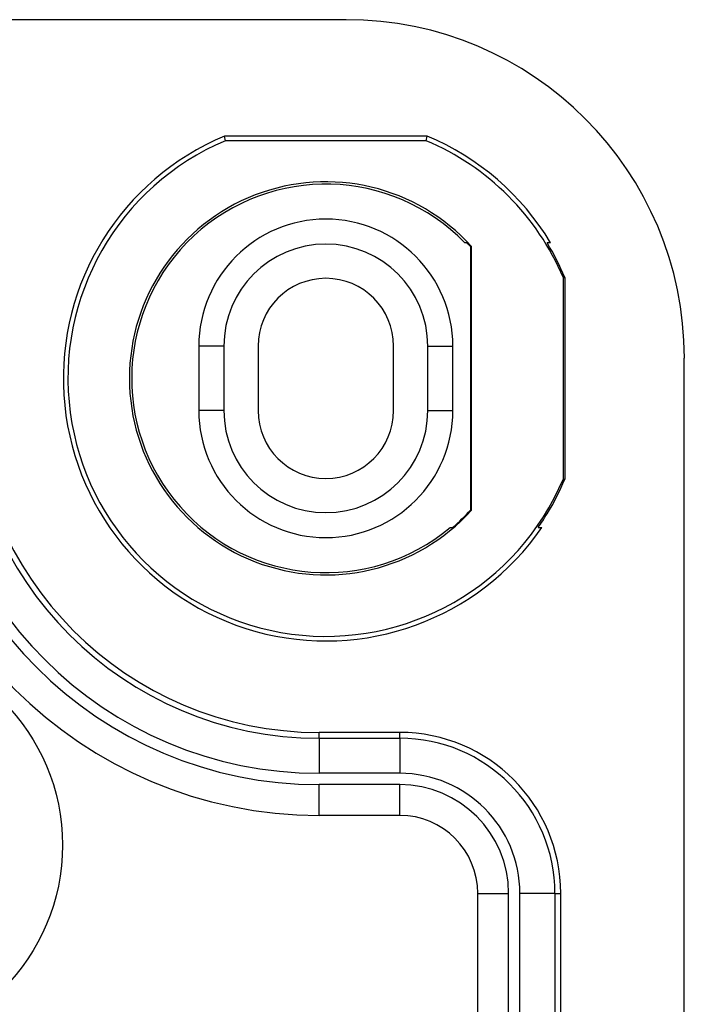
# Model space of a CAD drawing. Units: millimetres. Extents: x 44 to 550, y 43 to 420.
# Drawn here: x 524 to 544, y 178 to 207 of the extents above; entities that cross this region are included whole.
import ezdxf

# ---------------------------------------------------------------- set-up
doc = ezdxf.new("R2010")
doc.units = ezdxf.units.MM

msp = doc.modelspace()

# ---------------------------------------------------------------- linework, layer by layer
at = {"color": 7, "linetype": 'Continuous', "lineweight": 25}
for p, q in [((533.893, 207.403), (437.593, 207.403)), ((530.33, 203.832), (530.303, 203.968)), ((536.283, 203.968), (530.303, 203.968)), ((536.255, 203.832), (530.33, 203.832)), ((536.255, 203.832), (536.283, 203.968)), ((537.461, 200.818), (537.398, 200.818)), ((539.931, 200.818), (539.824, 200.818)), ((537.57, 200.702), (537.593, 200.71)), ((537.57, 192.934), (537.57, 200.702)), ((537.593, 192.926), (537.593, 200.71)), ((540.306, 199.781), (540.352, 199.79)), ((540.306, 193.855), (540.306, 199.781)), ((540.352, 199.79), (540.352, 193.846)), ((529.543, 197.768), (529.543, 195.868)), ((530.281, 197.768), (529.543, 197.768)), ((530.281, 197.768), (530.281, 195.868)), ((531.291, 197.768), (531.291, 195.868)), ((535.294, 195.868), (535.294, 197.768)), ((536.304, 195.868), (536.304, 197.768)), ((536.304, 197.768), (537.043, 197.768)), ((537.043, 195.868), (537.043, 197.768)), ((543.877, 101.118), (543.877, 197.418)), ((530.281, 195.868), (529.543, 195.868)), ((536.304, 195.868), (537.043, 195.868)), ((540.306, 193.855), (540.352, 193.846)), ((537.57, 192.934), (537.593, 192.926)), ((539.825, 192.818), (539.824, 192.818)), ((536.966, 192.418), (537.037, 192.418)), ((539.562, 192.418), (539.672, 192.418)), ((535.477, 186.368), (533.093, 186.368)), ((533.093, 186.197), (533.093, 186.368)), ((535.477, 186.197), (535.477, 186.368)), ((533.093, 186.197), (533.093, 185.162)), ((533.093, 186.197), (535.477, 186.197)), ((535.477, 186.197), (535.477, 185.162)), ((535.477, 185.162), (533.093, 185.162)), ((535.477, 184.829), (533.093, 184.829)), ((533.093, 183.92), (533.093, 184.829)), ((535.477, 183.92), (535.477, 184.829)), ((535.477, 183.92), (533.093, 183.92)), ((537.779, 166.568), (537.779, 181.618)), ((537.779, 181.618), (538.689, 181.618)), ((538.689, 116.918), (538.689, 181.618)), ((539.021, 116.918), (539.021, 181.618)), ((540.056, 181.618), (539.021, 181.618)), ((540.056, 181.618), (540.056, 116.918)), ((540.056, 181.618), (540.227, 181.618)), ((540.227, 116.918), (540.227, 181.618))]:
    msp.add_line(p, q, dxfattribs=at)
msp.add_circle((519.518, 183.043), 6, dxfattribs=at)
for centre, radius, start, end in [((533.893, 197.418), 9.985, 0, 90), ((533.293, 196.818), 7.75, 112.6937, 325.4071), ((533.293, 196.818), 7.614, 112.8984, 337.1016), ((533.293, 196.818), 7.614, 22.8984, 67.1016), ((533.293, 196.818), 7.75, 31.073, 67.3063), ((533.293, 196.818), 5.8, 42.151, 317.849), ((533.293, 196.818), 5.732, 44.2544, 309.8585), ((533.293, 197.768), 3.75, 0, 180), ((533.293, 196.818), 5.777, 42.2376, 43.8175), ((533.293, 196.818), 7.659, 22.8295, 31.483), ((533.293, 197.768), 3.012, 0, 180), ((533.293, 197.768), 2.002, 0, 180), ((533.093, 196.618), 12.698, 180, 270), ((533.093, 196.618), 11.789, 180, 270), ((533.093, 196.618), 11.456, 180, 270), ((533.093, 196.618), 10.421, 180, 270), ((533.093, 196.618), 10.25, 180, 270), ((533.293, 195.868), 3.75, 180, 0), ((533.293, 195.868), 3.012, 180, 0), ((533.293, 195.868), 2.002, 180, 0), ((533.293, 196.818), 7.659, 328.5174, 337.1705), ((533.293, 196.818), 5.777, 310.3945, 317.7624), ((533.293, 196.818), 7.659, 324.9375, 328.5174), ((535.477, 181.618), 4.75, 0, 90), ((535.477, 181.618), 4.579, 0, 90), ((535.477, 181.618), 3.544, 0, 90), ((535.477, 181.618), 3.211, 0, 90), ((535.477, 181.618), 2.302, 0, 90)]:
    msp.add_arc(centre, radius, start, end, dxfattribs=at)

doc.saveas('drawing.dxf')
